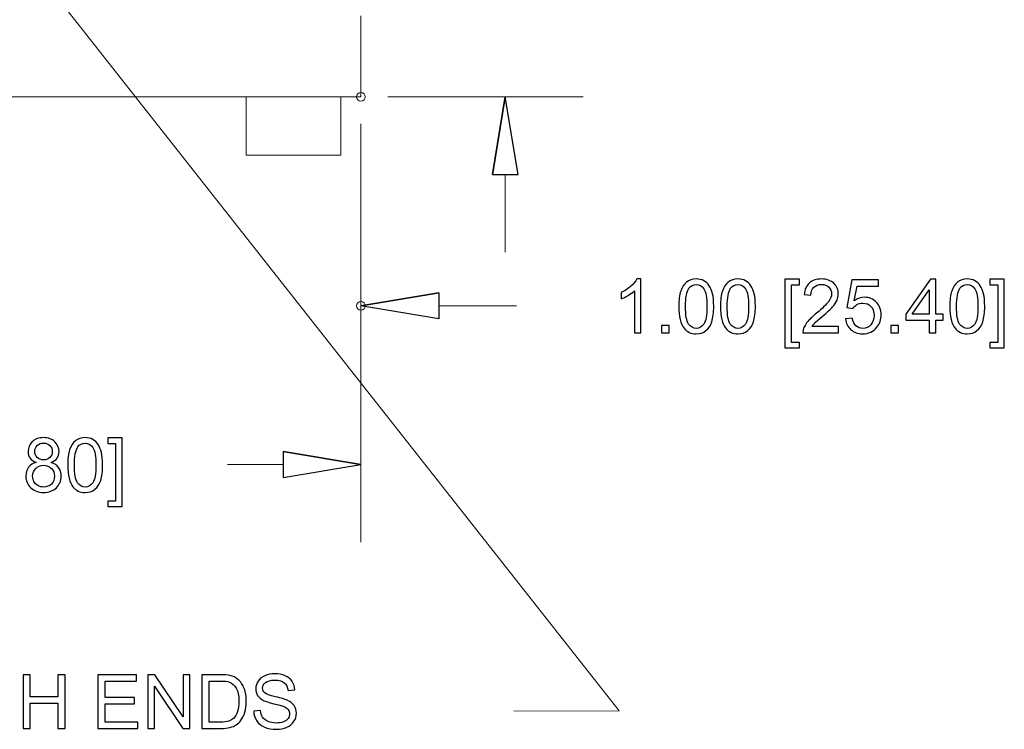
# Model space of a CAD drawing. Units: centimetres. Extents: x -142 to 141, y -89 to 90.
# Drawn here: x -74 to -45, y -20 to 1 of the extents above; entities that cross this region are included whole.
import ezdxf

# ---------------------------------------------------------------- set-up
doc = ezdxf.new("R2010")
doc.units = ezdxf.units.CM
doc.header["$MEASUREMENT"] = 0
for name, color, linetype in [('DIM', 7, 'Continuous'), ('OBJ', 7, 'Continuous'), ('SEC', 7, 'Continuous')]:
    doc.layers.add(name, color=color, linetype=linetype)

msp = doc.modelspace()

# ---------------------------------------------------------------- linework, layer by layer
at = {"layer": 'DEFPOINTS', "lineweight": 9}
for points in [[(-63.89431, -1.35718), (-63.89431, -1.2852), (-63.95265, -1.22686), (-64.02463, -1.22686), (-64.02463, -1.22686), (-64.0966, -1.22686), (-64.15495, -1.2852), (-64.15495, -1.35718), (-64.15495, -1.35718), (-64.15495, -1.42917), (-64.0966, -1.4875), (-64.02463, -1.4875), (-64.02463, -1.4875), (-63.95265, -1.4875), (-63.89431, -1.42917), (-63.89431, -1.35718)], [(-63.89431, -1.35718), (-63.89431, -1.2852), (-63.95265, -1.22686), (-64.02463, -1.22686), (-64.02463, -1.22686), (-64.0966, -1.22686), (-64.15495, -1.2852), (-64.15495, -1.35718), (-64.15495, -1.35718), (-64.15495, -1.42917), (-64.0966, -1.4875), (-64.02463, -1.4875), (-64.02463, -1.4875), (-63.95265, -1.4875), (-63.89431, -1.42917), (-63.89431, -1.35718)], [(-63.89431, -1.35718), (-63.89431, -1.2852), (-63.95265, -1.22686), (-64.02463, -1.22686), (-64.02463, -1.22686), (-64.0966, -1.22686), (-64.15495, -1.2852), (-64.15495, -1.35718), (-64.15495, -1.35718), (-64.15495, -1.42917), (-64.0966, -1.4875), (-64.02463, -1.4875), (-64.02463, -1.4875), (-63.95265, -1.4875), (-63.89431, -1.42917), (-63.89431, -1.35718)], [(-63.89431, -7.66761), (-63.89431, -7.59564), (-63.95265, -7.53728), (-64.02463, -7.53728), (-64.02463, -7.53728), (-64.0966, -7.53728), (-64.15495, -7.59564), (-64.15495, -7.66761), (-64.15495, -7.66761), (-64.15495, -7.73959), (-64.0966, -7.79794), (-64.02463, -7.79794), (-64.02463, -7.79794), (-63.95265, -7.79794), (-63.89431, -7.73959), (-63.89431, -7.66761)]]:
    msp.add_open_spline(points, degree=3, knots=[0, 0, 0, 0, 0.2, 0.2, 0.2, 0.2, 0.4, 0.4, 0.4, 0.4, 0.6, 0.6, 0.6, 0.6, 1, 1, 1, 1], dxfattribs=at)
at = {"layer": 'DIM', "lineweight": 9}
for points in [[(-74.01162, 2.69423), (-74.01162, 2.69423), (-56.2322, -19.89216), (-56.2322, -19.89216)], [(-56.2322, -19.89216), (-56.2322, -19.89216), (-59.41496, -19.89314), (-59.41496, -19.89314)]]:
    msp.add_open_spline(points, degree=3, dxfattribs=at)
at = {"layer": 'DIM'}
for points, knots in [([(-74.21988, -20.41833), (-74.21988, -20.41833), (-74.21988, -18.79835), (-74.21988, -18.79835), (-74.21988, -18.79835), (-74.21988, -18.79835), (-74.00494, -18.79835), (-74.00494, -18.79835), (-74.00494, -18.79835), (-74.00494, -18.79835), (-74.00494, -19.4658), (-74.00494, -19.4658), (-74.00494, -19.4658), (-74.00494, -19.4658), (-73.1678, -19.4658), (-73.1678, -19.4658), (-73.1678, -19.4658), (-73.1678, -19.4658), (-73.1678, -18.79835), (-73.1678, -18.79835), (-73.1678, -18.79835), (-73.1678, -18.79835), (-72.95286, -18.79835), (-72.95286, -18.79835), (-72.95286, -18.79835), (-72.95286, -18.79835), (-72.95286, -20.41833), (-72.95286, -20.41833), (-72.95286, -20.41833), (-72.95286, -20.41833), (-73.1678, -20.41833), (-73.1678, -20.41833), (-73.1678, -20.41833), (-73.1678, -20.41833), (-73.1678, -19.65585), (-73.1678, -19.65585), (-73.1678, -19.65585), (-73.1678, -19.65585), (-74.00494, -19.65585), (-74.00494, -19.65585), (-74.00494, -19.65585), (-74.00494, -19.65585), (-74.00494, -20.41833), (-74.00494, -20.41833), (-74.00494, -20.41833), (-74.00494, -20.41833), (-74.21988, -20.41833), (-74.21988, -20.41833)], [0, 0, 0, 0, 0.07692308, 0.07692308, 0.07692308, 0.07692308, 0.15384615, 0.15384615, 0.15384615, 0.15384615, 0.23076923, 0.23076923, 0.23076923, 0.23076923, 0.30769231, 0.30769231, 0.30769231, 0.30769231, 0.38461538, 0.38461538, 0.38461538, 0.38461538, 0.46153846, 0.46153846, 0.46153846, 0.46153846, 0.53846154, 0.53846154, 0.53846154, 0.53846154, 0.61538462, 0.61538462, 0.61538462, 0.61538462, 0.69230769, 0.69230769, 0.69230769, 0.69230769, 0.76923077, 0.76923077, 0.76923077, 0.76923077, 0.84615385, 0.84615385, 0.84615385, 0.84615385, 1, 1, 1, 1]), ([(-71.96187, -20.41833), (-71.96187, -20.41833), (-71.96187, -18.79835), (-71.96187, -18.79835), (-71.96187, -18.79835), (-71.96187, -18.79835), (-70.79214, -18.79835), (-70.79214, -18.79835), (-70.79214, -18.79835), (-70.79214, -18.79835), (-70.79214, -18.9884), (-70.79214, -18.9884), (-70.79214, -18.9884), (-70.79214, -18.9884), (-71.74693, -18.9884), (-71.74693, -18.9884), (-71.74693, -18.9884), (-71.74693, -18.9884), (-71.74693, -19.48616), (-71.74693, -19.48616), (-71.74693, -19.48616), (-71.74693, -19.48616), (-70.85322, -19.48616), (-70.85322, -19.48616), (-70.85322, -19.48616), (-70.85322, -19.48616), (-70.85322, -19.67622), (-70.85322, -19.67622), (-70.85322, -19.67622), (-70.85322, -19.67622), (-71.74693, -19.67622), (-71.74693, -19.67622), (-71.74693, -19.67622), (-71.74693, -19.67622), (-71.74693, -20.22828), (-71.74693, -20.22828), (-71.74693, -20.22828), (-71.74693, -20.22828), (-70.75367, -20.22828), (-70.75367, -20.22828), (-70.75367, -20.22828), (-70.75367, -20.22828), (-70.75367, -20.41833), (-70.75367, -20.41833), (-70.75367, -20.41833), (-70.75367, -20.41833), (-71.96187, -20.41833), (-71.96187, -20.41833)], [0, 0, 0, 0, 0.07692308, 0.07692308, 0.07692308, 0.07692308, 0.15384615, 0.15384615, 0.15384615, 0.15384615, 0.23076923, 0.23076923, 0.23076923, 0.23076923, 0.30769231, 0.30769231, 0.30769231, 0.30769231, 0.38461538, 0.38461538, 0.38461538, 0.38461538, 0.46153846, 0.46153846, 0.46153846, 0.46153846, 0.53846154, 0.53846154, 0.53846154, 0.53846154, 0.61538462, 0.61538462, 0.61538462, 0.61538462, 0.69230769, 0.69230769, 0.69230769, 0.69230769, 0.76923077, 0.76923077, 0.76923077, 0.76923077, 0.84615385, 0.84615385, 0.84615385, 0.84615385, 1, 1, 1, 1]), ([(-70.45955, -20.41833), (-70.45955, -20.41833), (-70.45955, -18.79835), (-70.45955, -18.79835), (-70.45955, -18.79835), (-70.45955, -18.79835), (-70.23933, -18.79835), (-70.23933, -18.79835), (-70.23933, -18.79835), (-70.23933, -18.79835), (-69.38937, -20.0699), (-69.38937, -20.0699), (-69.38937, -20.0699), (-69.38937, -20.0699), (-69.38937, -18.79835), (-69.38937, -18.79835), (-69.38937, -18.79835), (-69.38937, -18.79835), (-69.18347, -18.79835), (-69.18347, -18.79835), (-69.18347, -18.79835), (-69.18347, -18.79835), (-69.18347, -20.41833), (-69.18347, -20.41833), (-69.18347, -20.41833), (-69.18347, -20.41833), (-69.40369, -20.41833), (-69.40369, -20.41833), (-69.40369, -20.41833), (-69.40369, -20.41833), (-70.25366, -19.14678), (-70.25366, -19.14678), (-70.25366, -19.14678), (-70.25366, -19.14678), (-70.25366, -20.41833), (-70.25366, -20.41833), (-70.25366, -20.41833), (-70.25366, -20.41833), (-70.45955, -20.41833), (-70.45955, -20.41833)], [0, 0, 0, 0, 0.09090909, 0.09090909, 0.09090909, 0.09090909, 0.18181818, 0.18181818, 0.18181818, 0.18181818, 0.27272727, 0.27272727, 0.27272727, 0.27272727, 0.36363636, 0.36363636, 0.36363636, 0.36363636, 0.45454545, 0.45454545, 0.45454545, 0.45454545, 0.54545455, 0.54545455, 0.54545455, 0.54545455, 0.63636364, 0.63636364, 0.63636364, 0.63636364, 0.72727273, 0.72727273, 0.72727273, 0.72727273, 0.81818182, 0.81818182, 0.81818182, 0.81818182, 1, 1, 1, 1]), ([(-68.82335, -20.41833), (-68.82335, -20.41833), (-68.82335, -18.79835), (-68.82335, -18.79835), (-68.82335, -18.79835), (-68.82335, -18.79835), (-68.26526, -18.79835), (-68.26526, -18.79835), (-68.26526, -18.79835), (-68.13931, -18.79835), (-68.04316, -18.80589), (-67.97679, -18.82135), (-67.97679, -18.82135), (-67.88402, -18.84285), (-67.80483, -18.88169), (-67.73922, -18.9375), (-67.73922, -18.9375), (-67.65362, -19.0099), (-67.58989, -19.10191), (-67.54766, -19.21428), (-67.54766, -19.21428), (-67.50505, -19.32665), (-67.48393, -19.45524), (-67.48393, -19.59967), (-67.48393, -19.59967), (-67.48393, -19.7226), (-67.49826, -19.83158), (-67.52692, -19.9266), (-67.52692, -19.9266), (-67.55558, -20.02163), (-67.59253, -20.10044), (-67.63741, -20.16266), (-67.63741, -20.16266), (-67.68266, -20.22488), (-67.73168, -20.2739), (-67.78523, -20.30935), (-67.78523, -20.30935), (-67.8384, -20.34517), (-67.90288, -20.37233), (-67.9783, -20.3908), (-67.9783, -20.3908), (-68.05409, -20.40928), (-68.14082, -20.41833), (-68.23886, -20.41833), (-68.23886, -20.41833), (-68.23886, -20.41833), (-68.82335, -20.41833), (-68.82335, -20.41833)], [0, 0, 0, 0, 0.07692308, 0.07692308, 0.07692308, 0.07692308, 0.15384615, 0.15384615, 0.15384615, 0.15384615, 0.23076923, 0.23076923, 0.23076923, 0.23076923, 0.30769231, 0.30769231, 0.30769231, 0.30769231, 0.38461538, 0.38461538, 0.38461538, 0.38461538, 0.46153846, 0.46153846, 0.46153846, 0.46153846, 0.53846154, 0.53846154, 0.53846154, 0.53846154, 0.61538462, 0.61538462, 0.61538462, 0.61538462, 0.69230769, 0.69230769, 0.69230769, 0.69230769, 0.76923077, 0.76923077, 0.76923077, 0.76923077, 0.84615385, 0.84615385, 0.84615385, 0.84615385, 1, 1, 1, 1]), ([(-68.60841, -20.22828), (-68.60841, -20.22828), (-68.263, -20.22828), (-68.263, -20.22828), (-68.263, -20.22828), (-68.15628, -20.22828), (-68.07257, -20.21847), (-68.01186, -20.19849), (-68.01186, -20.19849), (-67.95115, -20.1785), (-67.90288, -20.1506), (-67.86668, -20.1144), (-67.86668, -20.1144), (-67.81615, -20.06349), (-67.77655, -19.99486), (-67.74827, -19.90888), (-67.74827, -19.90888), (-67.71999, -19.8229), (-67.70566, -19.71883), (-67.70566, -19.59627), (-67.70566, -19.59627), (-67.70566, -19.42658), (-67.73356, -19.29611), (-67.789, -19.20485), (-67.789, -19.20485), (-67.84443, -19.1136), (-67.91193, -19.05251), (-67.99149, -19.02159), (-67.99149, -19.02159), (-68.04881, -18.99934), (-68.1412, -18.9884), (-68.26866, -18.9884), (-68.26866, -18.9884), (-68.26866, -18.9884), (-68.60841, -18.9884), (-68.60841, -18.9884), (-68.60841, -18.9884), (-68.60841, -18.9884), (-68.60841, -20.22828), (-68.60841, -20.22828)], [0, 0, 0, 0, 0.09090909, 0.09090909, 0.09090909, 0.09090909, 0.18181818, 0.18181818, 0.18181818, 0.18181818, 0.27272727, 0.27272727, 0.27272727, 0.27272727, 0.36363636, 0.36363636, 0.36363636, 0.36363636, 0.45454545, 0.45454545, 0.45454545, 0.45454545, 0.54545455, 0.54545455, 0.54545455, 0.54545455, 0.63636364, 0.63636364, 0.63636364, 0.63636364, 0.72727273, 0.72727273, 0.72727273, 0.72727273, 0.81818182, 0.81818182, 0.81818182, 0.81818182, 1, 1, 1, 1]), ([(-67.25956, -19.89795), (-67.25956, -19.89795), (-67.0582, -19.87985), (-67.0582, -19.87985), (-67.0582, -19.87985), (-67.04877, -19.9613), (-67.02652, -20.02804), (-66.99145, -20.08046), (-66.99145, -20.08046), (-66.95638, -20.1325), (-66.90208, -20.17473), (-66.82855, -20.20716), (-66.82855, -20.20716), (-66.75502, -20.23921), (-66.67206, -20.25543), (-66.58005, -20.25543), (-66.58005, -20.25543), (-66.49822, -20.25543), (-66.42619, -20.24336), (-66.3636, -20.21885), (-66.3636, -20.21885), (-66.301, -20.19434), (-66.25462, -20.16078), (-66.22407, -20.11817), (-66.22407, -20.11817), (-66.19353, -20.07556), (-66.17807, -20.02917), (-66.17807, -19.9794), (-66.17807, -19.9794), (-66.17807, -19.92887), (-66.19278, -19.88475), (-66.22219, -19.84666), (-66.22219, -19.84666), (-66.2516, -19.80895), (-66.30025, -19.77728), (-66.36812, -19.75126), (-66.36812, -19.75126), (-66.41149, -19.73467), (-66.50765, -19.70827), (-66.6566, -19.67245), (-66.6566, -19.67245), (-66.80555, -19.63662), (-66.90962, -19.60306), (-66.9692, -19.57139), (-66.9692, -19.57139), (-67.04651, -19.53066), (-67.10382, -19.48013), (-67.14153, -19.42017), (-67.14153, -19.42017), (-67.17962, -19.36022), (-67.19847, -19.29272), (-67.19847, -19.21843), (-67.19847, -19.21843), (-67.19847, -19.13622), (-67.1751, -19.05967), (-67.12871, -18.98878), (-67.12871, -18.98878), (-67.08233, -18.91751), (-67.01483, -18.86359), (-66.92546, -18.82663), (-66.92546, -18.82663), (-66.83647, -18.78968), (-66.73729, -18.7712), (-66.62831, -18.7712), (-66.62831, -18.7712), (-66.5084, -18.7712), (-66.40244, -18.79043), (-66.3108, -18.82927), (-66.3108, -18.82927), (-66.21917, -18.86774), (-66.14866, -18.92468), (-66.09926, -19.00009), (-66.09926, -19.00009), (-66.04986, -19.07514), (-66.02346, -19.16036), (-66.01969, -19.25538), (-66.01969, -19.25538), (-66.01969, -19.25538), (-66.22558, -19.27122), (-66.22558, -19.27122), (-66.22558, -19.27122), (-66.23652, -19.16903), (-66.27385, -19.09173), (-66.33758, -19.03969), (-66.33758, -19.03969), (-66.40131, -18.98727), (-66.49558, -18.96125), (-66.62002, -18.96125), (-66.62002, -18.96125), (-66.74974, -18.96125), (-66.84439, -18.98501), (-66.90359, -19.03252), (-66.90359, -19.03252), (-66.96279, -19.08004), (-66.99258, -19.13736), (-66.99258, -19.20448), (-66.99258, -19.20448), (-66.99258, -19.26255), (-66.97147, -19.31044), (-66.92961, -19.34815), (-66.92961, -19.34815), (-66.88813, -19.38548), (-66.78066, -19.42432), (-66.60644, -19.46354), (-66.60644, -19.46354), (-66.43223, -19.50313), (-66.31269, -19.53745), (-66.24783, -19.56686), (-66.24783, -19.56686), (-66.15394, -19.61023), (-66.08417, -19.6649), (-66.0393, -19.73165), (-66.0393, -19.73165), (-65.99443, -19.79802), (-65.97218, -19.87457), (-65.97218, -19.9613), (-65.97218, -19.9613), (-65.97218, -20.04765), (-65.99669, -20.12835), (-66.04609, -20.20452), (-66.04609, -20.20452), (-66.09549, -20.28069), (-66.166, -20.3399), (-66.25839, -20.38213), (-66.25839, -20.38213), (-66.35078, -20.42436), (-66.45448, -20.44548), (-66.57024, -20.44548), (-66.57024, -20.44548), (-66.71655, -20.44548), (-66.83911, -20.42399), (-66.93791, -20.38138), (-66.93791, -20.38138), (-67.03708, -20.33876), (-67.11438, -20.27466), (-67.17057, -20.18868), (-67.17057, -20.18868), (-67.22713, -20.10308), (-67.25655, -20.00617), (-67.25956, -19.89795)], [0, 0, 0, 0, 0.02777778, 0.02777778, 0.02777778, 0.02777778, 0.05555556, 0.05555556, 0.05555556, 0.05555556, 0.08333333, 0.08333333, 0.08333333, 0.08333333, 0.11111111, 0.11111111, 0.11111111, 0.11111111, 0.13888889, 0.13888889, 0.13888889, 0.13888889, 0.16666667, 0.16666667, 0.16666667, 0.16666667, 0.19444444, 0.19444444, 0.19444444, 0.19444444, 0.22222222, 0.22222222, 0.22222222, 0.22222222, 0.25, 0.25, 0.25, 0.25, 0.27777778, 0.27777778, 0.27777778, 0.27777778, 0.30555556, 0.30555556, 0.30555556, 0.30555556, 0.33333333, 0.33333333, 0.33333333, 0.33333333, 0.36111111, 0.36111111, 0.36111111, 0.36111111, 0.38888889, 0.38888889, 0.38888889, 0.38888889, 0.41666667, 0.41666667, 0.41666667, 0.41666667, 0.44444444, 0.44444444, 0.44444444, 0.44444444, 0.47222222, 0.47222222, 0.47222222, 0.47222222, 0.5, 0.5, 0.5, 0.5, 0.52777778, 0.52777778, 0.52777778, 0.52777778, 0.55555556, 0.55555556, 0.55555556, 0.55555556, 0.58333333, 0.58333333, 0.58333333, 0.58333333, 0.61111111, 0.61111111, 0.61111111, 0.61111111, 0.63888889, 0.63888889, 0.63888889, 0.63888889, 0.66666667, 0.66666667, 0.66666667, 0.66666667, 0.69444444, 0.69444444, 0.69444444, 0.69444444, 0.72222222, 0.72222222, 0.72222222, 0.72222222, 0.75, 0.75, 0.75, 0.75, 0.77777778, 0.77777778, 0.77777778, 0.77777778, 0.80555556, 0.80555556, 0.80555556, 0.80555556, 0.83333333, 0.83333333, 0.83333333, 0.83333333, 0.86111111, 0.86111111, 0.86111111, 0.86111111, 0.88888889, 0.88888889, 0.88888889, 0.88888889, 0.91666667, 0.91666667, 0.91666667, 0.91666667, 0.94444444, 0.94444444, 0.94444444, 0.94444444, 1, 1, 1, 1])]:
    msp.add_open_spline(points, degree=3, knots=knots, dxfattribs=at)
at = {"layer": 'OBJ', "lineweight": 9}
for points in [[(-64.02463, -1.35718), (-64.02463, -1.35718), (-64.02463, 1.08637), (-64.02463, 1.08637)], [(-90.08926, -1.35718), (-90.08926, -1.35718), (-64.02463, -1.35718), (-64.02463, -1.35718)], [(-67.48341, -3.11654), (-67.48341, -3.11654), (-67.48341, -1.35718), (-67.48341, -1.35718)], [(-64.63194, -3.11654), (-64.63194, -3.11654), (-64.63194, -1.35718), (-64.63194, -1.35718)], [(-67.48341, -3.11654), (-67.48341, -3.11654), (-64.63194, -3.11654), (-64.63194, -3.11654)]]:
    msp.add_open_spline(points, degree=3, dxfattribs=at)
at = {"layer": 'SEC', "lineweight": 9}
for points in [[(-63.21011, -1.35718), (-63.21011, -1.35718), (-57.3234, -1.35718), (-57.3234, -1.35718)], [(-64.02463, -2.1717), (-64.02463, -2.1717), (-64.02463, -14.80155), (-64.02463, -14.80155)], [(-64.02463, -2.1717), (-64.02463, -2.1717), (-64.02463, -10.01343), (-64.02463, -10.01343)], [(-59.66922, -3.703), (-59.66922, -3.703), (-59.66922, -6.04881), (-59.66922, -6.04881)], [(-61.67882, -7.66761), (-61.67882, -7.66761), (-59.33299, -7.66761), (-59.33299, -7.66761)], [(-66.37044, -12.45573), (-66.37044, -12.45573), (-68.04914, -12.45573), (-68.04914, -12.45573)]]:
    msp.add_open_spline(points, degree=3, dxfattribs=at)
at = {"layer": 'SEC'}
for points, knots in [([(-60.06019, -3.703), (-60.06019, -3.703), (-59.66922, -1.35718), (-59.66922, -1.35718), (-59.66922, -1.35718), (-59.66922, -1.35718), (-60.06019, -3.703), (-60.06019, -3.703)], [0, 0, 0, 0, 0.33333333, 0.33333333, 0.33333333, 0.33333333, 1, 1, 1, 1]), ([(-59.66922, -1.35718), (-59.66922, -1.35718), (-59.27825, -3.703), (-59.27825, -3.703), (-59.27825, -3.703), (-59.27825, -3.703), (-60.06019, -3.703), (-60.06019, -3.703), (-60.06019, -3.703), (-59.66922, -1.35718), (-59.66922, -1.35718)], [0, 0, 0, 0, 0.33333333, 0.33333333, 0.33333333, 0.33333333, 1, 1, 1, 3.37817767, 3.37817767, 3.37817767, 3.37817767]), ([(-55.57563, -8.48213), (-55.57563, -8.48213), (-55.77473, -8.48213), (-55.77473, -8.48213), (-55.77473, -8.48213), (-55.77473, -8.48213), (-55.77473, -7.21435), (-55.77473, -7.21435), (-55.77473, -7.21435), (-55.82262, -7.26036), (-55.88559, -7.30599), (-55.96327, -7.35161), (-55.96327, -7.35161), (-56.04095, -7.39724), (-56.11109, -7.43156), (-56.17294, -7.45418), (-56.17294, -7.45418), (-56.17294, -7.45418), (-56.17294, -7.26187), (-56.17294, -7.26187), (-56.17294, -7.26187), (-56.06169, -7.20983), (-55.9644, -7.14648), (-55.88107, -7.07181), (-55.88107, -7.07181), (-55.79773, -6.99753), (-55.73853, -6.9255), (-55.70384, -6.85536), (-55.70384, -6.85536), (-55.70384, -6.85536), (-55.57563, -6.85536), (-55.57563, -6.85536), (-55.57563, -6.85536), (-55.57563, -6.85536), (-55.57563, -8.48213), (-55.57563, -8.48213)], [0, 0, 0, 0, 0.1, 0.1, 0.1, 0.1, 0.2, 0.2, 0.2, 0.2, 0.3, 0.3, 0.3, 0.3, 0.4, 0.4, 0.4, 0.4, 0.5, 0.5, 0.5, 0.5, 0.6, 0.6, 0.6, 0.6, 0.7, 0.7, 0.7, 0.7, 0.8, 0.8, 0.8, 0.8, 1, 1, 1, 1]), ([(-54.4353, -7.6827), (-54.4353, -7.49151), (-54.41569, -7.33691), (-54.37648, -7.22001), (-54.37648, -7.22001), (-54.33688, -7.10273), (-54.27843, -7.01261), (-54.20075, -6.94964), (-54.20075, -6.94964), (-54.12345, -6.88666), (-54.02578, -6.85536), (-53.90813, -6.85536), (-53.90813, -6.85536), (-53.8214, -6.85536), (-53.74523, -6.87271), (-53.67924, -6.90778), (-53.67924, -6.90778), (-53.61362, -6.94285), (-53.55932, -6.99338), (-53.51709, -7.05937), (-53.51709, -7.05937), (-53.47486, -7.12498), (-53.44167, -7.2053), (-53.41754, -7.29995), (-53.41754, -7.29995), (-53.39303, -7.3946), (-53.38096, -7.52244), (-53.38096, -7.6827), (-53.38096, -7.6827), (-53.38096, -7.87275), (-53.40057, -8.02661), (-53.43941, -8.1435), (-53.43941, -8.1435), (-53.47825, -8.26078), (-53.5367, -8.3509), (-53.61438, -8.41425), (-53.61438, -8.41425), (-53.69168, -8.4776), (-53.78973, -8.50928), (-53.90813, -8.50928), (-53.90813, -8.50928), (-54.06387, -8.50928), (-54.18642, -8.45385), (-54.27542, -8.34261), (-54.27542, -8.34261), (-54.38213, -8.20685), (-54.4353, -7.98701), (-54.4353, -7.6827)], [0, 0, 0, 0, 0.07692308, 0.07692308, 0.07692308, 0.07692308, 0.15384615, 0.15384615, 0.15384615, 0.15384615, 0.23076923, 0.23076923, 0.23076923, 0.23076923, 0.30769231, 0.30769231, 0.30769231, 0.30769231, 0.38461538, 0.38461538, 0.38461538, 0.38461538, 0.46153846, 0.46153846, 0.46153846, 0.46153846, 0.53846154, 0.53846154, 0.53846154, 0.53846154, 0.61538462, 0.61538462, 0.61538462, 0.61538462, 0.69230769, 0.69230769, 0.69230769, 0.69230769, 0.76923077, 0.76923077, 0.76923077, 0.76923077, 0.84615385, 0.84615385, 0.84615385, 0.84615385, 1, 1, 1, 1]), ([(-54.23167, -7.68345), (-54.23167, -7.95006), (-54.20075, -8.12729), (-54.13853, -8.21477), (-54.13853, -8.21477), (-54.07631, -8.30264), (-53.99939, -8.34638), (-53.90813, -8.34638), (-53.90813, -8.34638), (-53.81688, -8.34638), (-53.73995, -8.30226), (-53.67773, -8.2144), (-53.67773, -8.2144), (-53.61551, -8.12616), (-53.58459, -7.9493), (-53.58459, -7.68345), (-53.58459, -7.68345), (-53.58459, -7.41685), (-53.61551, -7.23962), (-53.67773, -7.15213), (-53.67773, -7.15213), (-53.73957, -7.06427), (-53.81725, -7.02053), (-53.91039, -7.02053), (-53.91039, -7.02053), (-54.00165, -7.02053), (-54.07481, -7.05937), (-54.12948, -7.13667), (-54.12948, -7.13667), (-54.19774, -7.23509), (-54.23167, -7.4176), (-54.23167, -7.68345)], [0, 0, 0, 0, 0.11111111, 0.11111111, 0.11111111, 0.11111111, 0.22222222, 0.22222222, 0.22222222, 0.22222222, 0.33333333, 0.33333333, 0.33333333, 0.33333333, 0.44444444, 0.44444444, 0.44444444, 0.44444444, 0.55555556, 0.55555556, 0.55555556, 0.55555556, 0.66666667, 0.66666667, 0.66666667, 0.66666667, 0.77777778, 0.77777778, 0.77777778, 0.77777778, 1, 1, 1, 1]), ([(-53.17695, -7.6827), (-53.17695, -7.49151), (-53.15734, -7.33691), (-53.11813, -7.22001), (-53.11813, -7.22001), (-53.07853, -7.10273), (-53.02008, -7.01261), (-52.9424, -6.94964), (-52.9424, -6.94964), (-52.8651, -6.88666), (-52.76743, -6.85536), (-52.64978, -6.85536), (-52.64978, -6.85536), (-52.56305, -6.85536), (-52.48688, -6.87271), (-52.42089, -6.90778), (-52.42089, -6.90778), (-52.35527, -6.94285), (-52.30097, -6.99338), (-52.25874, -7.05937), (-52.25874, -7.05937), (-52.21651, -7.12498), (-52.18332, -7.2053), (-52.15919, -7.29995), (-52.15919, -7.29995), (-52.13468, -7.3946), (-52.12261, -7.52244), (-52.12261, -7.6827), (-52.12261, -7.6827), (-52.12261, -7.87275), (-52.14222, -8.02661), (-52.18106, -8.1435), (-52.18106, -8.1435), (-52.2199, -8.26078), (-52.27835, -8.3509), (-52.35603, -8.41425), (-52.35603, -8.41425), (-52.43333, -8.4776), (-52.53138, -8.50928), (-52.64978, -8.50928), (-52.64978, -8.50928), (-52.80552, -8.50928), (-52.92807, -8.45385), (-53.01707, -8.34261), (-53.01707, -8.34261), (-53.12378, -8.20685), (-53.17695, -7.98701), (-53.17695, -7.6827)], [0, 0, 0, 0, 0.07692308, 0.07692308, 0.07692308, 0.07692308, 0.15384615, 0.15384615, 0.15384615, 0.15384615, 0.23076923, 0.23076923, 0.23076923, 0.23076923, 0.30769231, 0.30769231, 0.30769231, 0.30769231, 0.38461538, 0.38461538, 0.38461538, 0.38461538, 0.46153846, 0.46153846, 0.46153846, 0.46153846, 0.53846154, 0.53846154, 0.53846154, 0.53846154, 0.61538462, 0.61538462, 0.61538462, 0.61538462, 0.69230769, 0.69230769, 0.69230769, 0.69230769, 0.76923077, 0.76923077, 0.76923077, 0.76923077, 0.84615385, 0.84615385, 0.84615385, 0.84615385, 1, 1, 1, 1]), ([(-52.97332, -7.68345), (-52.97332, -7.95006), (-52.9424, -8.12729), (-52.88018, -8.21477), (-52.88018, -8.21477), (-52.81796, -8.30264), (-52.74104, -8.34638), (-52.64978, -8.34638), (-52.64978, -8.34638), (-52.55853, -8.34638), (-52.4816, -8.30226), (-52.41938, -8.2144), (-52.41938, -8.2144), (-52.35716, -8.12616), (-52.32624, -7.9493), (-52.32624, -7.68345), (-52.32624, -7.68345), (-52.32624, -7.41685), (-52.35716, -7.23962), (-52.41938, -7.15213), (-52.41938, -7.15213), (-52.48122, -7.06427), (-52.5589, -7.02053), (-52.65204, -7.02053), (-52.65204, -7.02053), (-52.7433, -7.02053), (-52.81646, -7.05937), (-52.87113, -7.13667), (-52.87113, -7.13667), (-52.93939, -7.23509), (-52.97332, -7.4176), (-52.97332, -7.68345)], [0, 0, 0, 0, 0.11111111, 0.11111111, 0.11111111, 0.11111111, 0.22222222, 0.22222222, 0.22222222, 0.22222222, 0.33333333, 0.33333333, 0.33333333, 0.33333333, 0.44444444, 0.44444444, 0.44444444, 0.44444444, 0.55555556, 0.55555556, 0.55555556, 0.55555556, 0.66666667, 0.66666667, 0.66666667, 0.66666667, 0.77777778, 0.77777778, 0.77777778, 0.77777778, 1, 1, 1, 1]), ([(-51.23117, -8.93238), (-51.23117, -8.93238), (-51.23117, -6.86215), (-51.23117, -6.86215), (-51.23117, -6.86215), (-51.23117, -6.86215), (-50.79223, -6.86215), (-50.79223, -6.86215), (-50.79223, -6.86215), (-50.79223, -6.86215), (-50.79223, -7.02732), (-50.79223, -7.02732), (-50.79223, -7.02732), (-50.79223, -7.02732), (-51.03206, -7.02732), (-51.03206, -7.02732), (-51.03206, -7.02732), (-51.03206, -7.02732), (-51.03206, -8.76721), (-51.03206, -8.76721), (-51.03206, -8.76721), (-51.03206, -8.76721), (-50.79223, -8.76721), (-50.79223, -8.76721), (-50.79223, -8.76721), (-50.79223, -8.76721), (-50.79223, -8.93238), (-50.79223, -8.93238), (-50.79223, -8.93238), (-50.79223, -8.93238), (-51.23117, -8.93238), (-51.23117, -8.93238)], [0, 0, 0, 0, 0.11111111, 0.11111111, 0.11111111, 0.11111111, 0.22222222, 0.22222222, 0.22222222, 0.22222222, 0.33333333, 0.33333333, 0.33333333, 0.33333333, 0.44444444, 0.44444444, 0.44444444, 0.44444444, 0.55555556, 0.55555556, 0.55555556, 0.55555556, 0.66666667, 0.66666667, 0.66666667, 0.66666667, 0.77777778, 0.77777778, 0.77777778, 0.77777778, 1, 1, 1, 1]), ([(-49.61835, -8.29208), (-49.61835, -8.29208), (-49.61835, -8.48213), (-49.61835, -8.48213), (-49.61835, -8.48213), (-49.61835, -8.48213), (-50.6908, -8.48213), (-50.6908, -8.48213), (-50.6908, -8.48213), (-50.6923, -8.43424), (-50.68439, -8.38823), (-50.66742, -8.34374), (-50.66742, -8.34374), (-50.63989, -8.27096), (-50.59577, -8.19894), (-50.53506, -8.12842), (-50.53506, -8.12842), (-50.47435, -8.0579), (-50.38762, -7.97645), (-50.27487, -7.88407), (-50.27487, -7.88407), (-50.09952, -7.73964), (-49.98036, -7.62538), (-49.91814, -7.54091), (-49.91814, -7.54091), (-49.85554, -7.45645), (-49.82424, -7.3765), (-49.82424, -7.30108), (-49.82424, -7.30108), (-49.82424, -7.22227), (-49.85253, -7.1559), (-49.90909, -7.1016), (-49.90909, -7.1016), (-49.96565, -7.04768), (-50.03956, -7.02053), (-50.13044, -7.02053), (-50.13044, -7.02053), (-50.2266, -7.02053), (-50.30352, -7.04919), (-50.36122, -7.10651), (-50.36122, -7.10651), (-50.41891, -7.16345), (-50.44795, -7.24264), (-50.4487, -7.34407), (-50.4487, -7.34407), (-50.4487, -7.34407), (-50.65233, -7.32371), (-50.65233, -7.32371), (-50.65233, -7.32371), (-50.63838, -7.17137), (-50.58559, -7.05522), (-50.49433, -6.97528), (-50.49433, -6.97528), (-50.4027, -6.89534), (-50.28015, -6.85536), (-50.12592, -6.85536), (-50.12592, -6.85536), (-49.97055, -6.85536), (-49.84725, -6.89835), (-49.75674, -6.98471), (-49.75674, -6.98471), (-49.66587, -7.07106), (-49.62061, -7.17815), (-49.62061, -7.30561), (-49.62061, -7.30561), (-49.62061, -7.37047), (-49.63381, -7.4342), (-49.66059, -7.49679), (-49.66059, -7.49679), (-49.68698, -7.55977), (-49.7311, -7.62576), (-49.79257, -7.69514), (-49.79257, -7.69514), (-49.85441, -7.76415), (-49.9566, -7.85955), (-50.09914, -7.98022), (-50.09914, -7.98022), (-50.21868, -8.08053), (-50.29561, -8.14841), (-50.32954, -8.18423), (-50.32954, -8.18423), (-50.36348, -8.22005), (-50.39139, -8.25588), (-50.41364, -8.29208), (-50.41364, -8.29208), (-50.41364, -8.29208), (-49.61835, -8.29208), (-49.61835, -8.29208)], [0, 0, 0, 0, 0.04347826, 0.04347826, 0.04347826, 0.04347826, 0.08695652, 0.08695652, 0.08695652, 0.08695652, 0.13043478, 0.13043478, 0.13043478, 0.13043478, 0.17391304, 0.17391304, 0.17391304, 0.17391304, 0.2173913, 0.2173913, 0.2173913, 0.2173913, 0.26086957, 0.26086957, 0.26086957, 0.26086957, 0.30434783, 0.30434783, 0.30434783, 0.30434783, 0.34782609, 0.34782609, 0.34782609, 0.34782609, 0.39130435, 0.39130435, 0.39130435, 0.39130435, 0.43478261, 0.43478261, 0.43478261, 0.43478261, 0.47826087, 0.47826087, 0.47826087, 0.47826087, 0.52173913, 0.52173913, 0.52173913, 0.52173913, 0.56521739, 0.56521739, 0.56521739, 0.56521739, 0.60869565, 0.60869565, 0.60869565, 0.60869565, 0.65217391, 0.65217391, 0.65217391, 0.65217391, 0.69565217, 0.69565217, 0.69565217, 0.69565217, 0.73913043, 0.73913043, 0.73913043, 0.73913043, 0.7826087, 0.7826087, 0.7826087, 0.7826087, 0.82608696, 0.82608696, 0.82608696, 0.82608696, 0.86956522, 0.86956522, 0.86956522, 0.86956522, 0.91304348, 0.91304348, 0.91304348, 0.91304348, 1, 1, 1, 1]), ([(-49.40303, -8.05677), (-49.40303, -8.05677), (-49.19488, -8.04093), (-49.19488, -8.04093), (-49.19488, -8.04093), (-49.17942, -8.14237), (-49.1436, -8.21854), (-49.08779, -8.26983), (-49.08779, -8.26983), (-49.03198, -8.32074), (-48.96372, -8.34638), (-48.8834, -8.34638), (-48.8834, -8.34638), (-48.78649, -8.34638), (-48.70542, -8.31018), (-48.63943, -8.23815), (-48.63943, -8.23815), (-48.57381, -8.16575), (-48.54101, -8.06997), (-48.54101, -7.95081), (-48.54101, -7.95081), (-48.54101, -7.83731), (-48.5723, -7.74794), (-48.63528, -7.68232), (-48.63528, -7.68232), (-48.69825, -7.61671), (-48.78159, -7.5839), (-48.88529, -7.5839), (-48.88529, -7.5839), (-48.94977, -7.5839), (-49.00747, -7.59861), (-49.05875, -7.62802), (-49.05875, -7.62802), (-49.10966, -7.65743), (-49.14963, -7.69552), (-49.17904, -7.74228), (-49.17904, -7.74228), (-49.17904, -7.74228), (-49.36683, -7.71513), (-49.36683, -7.71513), (-49.36683, -7.71513), (-49.36683, -7.71513), (-49.21072, -6.88251), (-49.21072, -6.88251), (-49.21072, -6.88251), (-49.21072, -6.88251), (-48.40752, -6.88251), (-48.40752, -6.88251), (-48.40752, -6.88251), (-48.40752, -6.88251), (-48.40752, -7.07257), (-48.40752, -7.07257), (-48.40752, -7.07257), (-48.40752, -7.07257), (-49.05196, -7.07257), (-49.05196, -7.07257), (-49.05196, -7.07257), (-49.05196, -7.07257), (-49.13832, -7.50961), (-49.13832, -7.50961), (-49.13832, -7.50961), (-49.0414, -7.44136), (-48.93959, -7.40742), (-48.83325, -7.40742), (-48.83325, -7.40742), (-48.69222, -7.40742), (-48.57306, -7.45645), (-48.47615, -7.55449), (-48.47615, -7.55449), (-48.37923, -7.65253), (-48.33059, -7.77848), (-48.33059, -7.93233), (-48.33059, -7.93233), (-48.33059, -8.07902), (-48.3732, -8.20572), (-48.45842, -8.31244), (-48.45842, -8.31244), (-48.56212, -8.44367), (-48.70391, -8.50928), (-48.8834, -8.50928), (-48.8834, -8.50928), (-49.03047, -8.50928), (-49.15038, -8.4678), (-49.24352, -8.38522), (-49.24352, -8.38522), (-49.33667, -8.30264), (-49.38984, -8.19328), (-49.40303, -8.05677)], [0, 0, 0, 0, 0.04347826, 0.04347826, 0.04347826, 0.04347826, 0.08695652, 0.08695652, 0.08695652, 0.08695652, 0.13043478, 0.13043478, 0.13043478, 0.13043478, 0.17391304, 0.17391304, 0.17391304, 0.17391304, 0.2173913, 0.2173913, 0.2173913, 0.2173913, 0.26086957, 0.26086957, 0.26086957, 0.26086957, 0.30434783, 0.30434783, 0.30434783, 0.30434783, 0.34782609, 0.34782609, 0.34782609, 0.34782609, 0.39130435, 0.39130435, 0.39130435, 0.39130435, 0.43478261, 0.43478261, 0.43478261, 0.43478261, 0.47826087, 0.47826087, 0.47826087, 0.47826087, 0.52173913, 0.52173913, 0.52173913, 0.52173913, 0.56521739, 0.56521739, 0.56521739, 0.56521739, 0.60869565, 0.60869565, 0.60869565, 0.60869565, 0.65217391, 0.65217391, 0.65217391, 0.65217391, 0.69565217, 0.69565217, 0.69565217, 0.69565217, 0.73913043, 0.73913043, 0.73913043, 0.73913043, 0.7826087, 0.7826087, 0.7826087, 0.7826087, 0.82608696, 0.82608696, 0.82608696, 0.82608696, 0.86956522, 0.86956522, 0.86956522, 0.86956522, 0.91304348, 0.91304348, 0.91304348, 0.91304348, 1, 1, 1, 1]), ([(-46.8803, -8.48213), (-46.8803, -8.48213), (-46.8803, -8.09524), (-46.8803, -8.09524), (-46.8803, -8.09524), (-46.8803, -8.09524), (-47.58395, -8.09524), (-47.58395, -8.09524), (-47.58395, -8.09524), (-47.58395, -8.09524), (-47.58395, -7.91197), (-47.58395, -7.91197), (-47.58395, -7.91197), (-47.58395, -7.91197), (-46.8441, -6.86215), (-46.8441, -6.86215), (-46.8441, -6.86215), (-46.8441, -6.86215), (-46.6812, -6.86215), (-46.6812, -6.86215), (-46.6812, -6.86215), (-46.6812, -6.86215), (-46.6812, -7.91197), (-46.6812, -7.91197), (-46.6812, -7.91197), (-46.6812, -7.91197), (-46.46173, -7.91197), (-46.46173, -7.91197), (-46.46173, -7.91197), (-46.46173, -7.91197), (-46.46173, -8.09524), (-46.46173, -8.09524), (-46.46173, -8.09524), (-46.46173, -8.09524), (-46.6812, -8.09524), (-46.6812, -8.09524), (-46.6812, -8.09524), (-46.6812, -8.09524), (-46.6812, -8.48213), (-46.6812, -8.48213), (-46.6812, -8.48213), (-46.6812, -8.48213), (-46.8803, -8.48213), (-46.8803, -8.48213)], [0, 0, 0, 0, 0.08333333, 0.08333333, 0.08333333, 0.08333333, 0.16666667, 0.16666667, 0.16666667, 0.16666667, 0.25, 0.25, 0.25, 0.25, 0.33333333, 0.33333333, 0.33333333, 0.33333333, 0.41666667, 0.41666667, 0.41666667, 0.41666667, 0.5, 0.5, 0.5, 0.5, 0.58333333, 0.58333333, 0.58333333, 0.58333333, 0.66666667, 0.66666667, 0.66666667, 0.66666667, 0.75, 0.75, 0.75, 0.75, 0.83333333, 0.83333333, 0.83333333, 0.83333333, 1, 1, 1, 1]), ([(-46.25772, -7.6827), (-46.25772, -7.49151), (-46.23811, -7.33691), (-46.1989, -7.22001), (-46.1989, -7.22001), (-46.1593, -7.10273), (-46.10085, -7.01261), (-46.02317, -6.94964), (-46.02317, -6.94964), (-45.94587, -6.88666), (-45.8482, -6.85536), (-45.73055, -6.85536), (-45.73055, -6.85536), (-45.64382, -6.85536), (-45.56765, -6.87271), (-45.50166, -6.90778), (-45.50166, -6.90778), (-45.43604, -6.94285), (-45.38174, -6.99338), (-45.33951, -7.05937), (-45.33951, -7.05937), (-45.29728, -7.12498), (-45.26409, -7.2053), (-45.23996, -7.29995), (-45.23996, -7.29995), (-45.21545, -7.3946), (-45.20338, -7.52244), (-45.20338, -7.6827), (-45.20338, -7.6827), (-45.20338, -7.87275), (-45.22299, -8.02661), (-45.26183, -8.1435), (-45.26183, -8.1435), (-45.30067, -8.26078), (-45.35912, -8.3509), (-45.4368, -8.41425), (-45.4368, -8.41425), (-45.5141, -8.4776), (-45.61215, -8.50928), (-45.73055, -8.50928), (-45.73055, -8.50928), (-45.88629, -8.50928), (-46.00884, -8.45385), (-46.09784, -8.34261), (-46.09784, -8.34261), (-46.20455, -8.20685), (-46.25772, -7.98701), (-46.25772, -7.6827)], [0, 0, 0, 0, 0.07692308, 0.07692308, 0.07692308, 0.07692308, 0.15384615, 0.15384615, 0.15384615, 0.15384615, 0.23076923, 0.23076923, 0.23076923, 0.23076923, 0.30769231, 0.30769231, 0.30769231, 0.30769231, 0.38461538, 0.38461538, 0.38461538, 0.38461538, 0.46153846, 0.46153846, 0.46153846, 0.46153846, 0.53846154, 0.53846154, 0.53846154, 0.53846154, 0.61538462, 0.61538462, 0.61538462, 0.61538462, 0.69230769, 0.69230769, 0.69230769, 0.69230769, 0.76923077, 0.76923077, 0.76923077, 0.76923077, 0.84615385, 0.84615385, 0.84615385, 0.84615385, 1, 1, 1, 1]), ([(-46.05409, -7.68345), (-46.05409, -7.95006), (-46.02317, -8.12729), (-45.96095, -8.21477), (-45.96095, -8.21477), (-45.89873, -8.30264), (-45.82181, -8.34638), (-45.73055, -8.34638), (-45.73055, -8.34638), (-45.6393, -8.34638), (-45.56237, -8.30226), (-45.50015, -8.2144), (-45.50015, -8.2144), (-45.43793, -8.12616), (-45.40701, -7.9493), (-45.40701, -7.68345), (-45.40701, -7.68345), (-45.40701, -7.41685), (-45.43793, -7.23962), (-45.50015, -7.15213), (-45.50015, -7.15213), (-45.56199, -7.06427), (-45.63967, -7.02053), (-45.73281, -7.02053), (-45.73281, -7.02053), (-45.82407, -7.02053), (-45.89723, -7.05937), (-45.9519, -7.13667), (-45.9519, -7.13667), (-46.02016, -7.23509), (-46.05409, -7.4176), (-46.05409, -7.68345)], [0, 0, 0, 0, 0.11111111, 0.11111111, 0.11111111, 0.11111111, 0.22222222, 0.22222222, 0.22222222, 0.22222222, 0.33333333, 0.33333333, 0.33333333, 0.33333333, 0.44444444, 0.44444444, 0.44444444, 0.44444444, 0.55555556, 0.55555556, 0.55555556, 0.55555556, 0.66666667, 0.66666667, 0.66666667, 0.66666667, 0.77777778, 0.77777778, 0.77777778, 0.77777778, 1, 1, 1, 1]), ([(-44.61248, -8.93238), (-44.61248, -8.93238), (-45.05141, -8.93238), (-45.05141, -8.93238), (-45.05141, -8.93238), (-45.05141, -8.93238), (-45.05141, -8.76721), (-45.05141, -8.76721), (-45.05141, -8.76721), (-45.05141, -8.76721), (-44.81158, -8.76721), (-44.81158, -8.76721), (-44.81158, -8.76721), (-44.81158, -8.76721), (-44.81158, -7.02732), (-44.81158, -7.02732), (-44.81158, -7.02732), (-44.81158, -7.02732), (-45.05141, -7.02732), (-45.05141, -7.02732), (-45.05141, -7.02732), (-45.05141, -7.02732), (-45.05141, -6.86215), (-45.05141, -6.86215), (-45.05141, -6.86215), (-45.05141, -6.86215), (-44.61248, -6.86215), (-44.61248, -6.86215), (-44.61248, -6.86215), (-44.61248, -6.86215), (-44.61248, -8.93238), (-44.61248, -8.93238)], [0, 0, 0, 0, 0.11111111, 0.11111111, 0.11111111, 0.11111111, 0.22222222, 0.22222222, 0.22222222, 0.22222222, 0.33333333, 0.33333333, 0.33333333, 0.33333333, 0.44444444, 0.44444444, 0.44444444, 0.44444444, 0.55555556, 0.55555556, 0.55555556, 0.55555556, 0.66666667, 0.66666667, 0.66666667, 0.66666667, 0.77777778, 0.77777778, 0.77777778, 0.77777778, 1, 1, 1, 1]), ([(-61.67882, -7.27664), (-61.67882, -7.27664), (-64.02463, -7.66761), (-64.02463, -7.66761), (-64.02463, -7.66761), (-64.02463, -7.66761), (-61.67882, -7.27664), (-61.67882, -7.27664)], [0, 0, 0, 0, 0.33333333, 0.33333333, 0.33333333, 0.33333333, 1, 1, 1, 1]), ([(-64.02463, -7.66761), (-64.02463, -7.66761), (-61.67882, -8.05858), (-61.67882, -8.05858), (-61.67882, -8.05858), (-61.67882, -8.05858), (-61.67882, -7.27664), (-61.67882, -7.27664), (-61.67882, -7.27664), (-64.02463, -7.66761), (-64.02463, -7.66761)], [0, 0, 0, 0, 0.33333333, 0.33333333, 0.33333333, 0.33333333, 1, 1, 1, 3.3781678, 3.3781678, 3.3781678, 3.3781678]), ([(-46.8803, -7.91197), (-46.8803, -7.91197), (-46.8803, -7.18305), (-46.8803, -7.18305), (-46.8803, -7.18305), (-46.8803, -7.18305), (-47.38824, -7.91197), (-47.38824, -7.91197), (-47.38824, -7.91197), (-47.38824, -7.91197), (-46.8803, -7.91197), (-46.8803, -7.91197)], [0, 0, 0, 0, 0.25, 0.25, 0.25, 0.25, 0.5, 0.5, 0.5, 0.5, 1, 1, 1, 1]), ([(-54.95305, -8.48213), (-54.95305, -8.48213), (-54.95305, -8.25588), (-54.95305, -8.25588), (-54.95305, -8.25588), (-54.95305, -8.25588), (-54.72679, -8.25588), (-54.72679, -8.25588), (-54.72679, -8.25588), (-54.72679, -8.25588), (-54.72679, -8.48213), (-54.72679, -8.48213), (-54.72679, -8.48213), (-54.72679, -8.48213), (-54.95305, -8.48213), (-54.95305, -8.48213)], [0, 0, 0, 0, 0.2, 0.2, 0.2, 0.2, 0.4, 0.4, 0.4, 0.4, 0.6, 0.6, 0.6, 0.6, 1, 1, 1, 1]), ([(-48.03382, -8.48213), (-48.03382, -8.48213), (-48.03382, -8.25588), (-48.03382, -8.25588), (-48.03382, -8.25588), (-48.03382, -8.25588), (-47.80756, -8.25588), (-47.80756, -8.25588), (-47.80756, -8.25588), (-47.80756, -8.25588), (-47.80756, -8.48213), (-47.80756, -8.48213), (-47.80756, -8.48213), (-47.80756, -8.48213), (-48.03382, -8.48213), (-48.03382, -8.48213)], [0, 0, 0, 0, 0.2, 0.2, 0.2, 0.2, 0.4, 0.4, 0.4, 0.4, 0.6, 0.6, 0.6, 0.6, 1, 1, 1, 1]), ([(-73.82491, -12.39201), (-73.90749, -12.36184), (-73.96858, -12.31847), (-74.00855, -12.26267), (-74.00855, -12.26267), (-74.04815, -12.20648), (-74.06813, -12.13936), (-74.06813, -12.0613), (-74.06813, -12.0613), (-74.06813, -11.94327), (-74.0259, -11.84447), (-73.94143, -11.76415), (-73.94143, -11.76415), (-73.85658, -11.68383), (-73.74421, -11.64348), (-73.60356, -11.64348), (-73.60356, -11.64348), (-73.46253, -11.64348), (-73.34864, -11.68459), (-73.26267, -11.76679), (-73.26267, -11.76679), (-73.17669, -11.849), (-73.1337, -11.94893), (-73.1337, -12.06696), (-73.1337, -12.06696), (-73.1337, -12.142), (-73.15331, -12.20761), (-73.19253, -12.26304), (-73.19253, -12.26304), (-73.23175, -12.31885), (-73.29133, -12.36184), (-73.37165, -12.39201), (-73.37165, -12.39201), (-73.27247, -12.42444), (-73.19743, -12.47648), (-73.14577, -12.54888), (-73.14577, -12.54888), (-73.09411, -12.6209), (-73.06809, -12.70688), (-73.06809, -12.80718), (-73.06809, -12.80718), (-73.06809, -12.94558), (-73.11711, -13.06172), (-73.21478, -13.15599), (-73.21478, -13.15599), (-73.31282, -13.25026), (-73.44141, -13.2974), (-73.60092, -13.2974), (-73.60092, -13.2974), (-73.76043, -13.2974), (-73.88901, -13.25026), (-73.98706, -13.15561), (-73.98706, -13.15561), (-74.08472, -13.06097), (-74.13375, -12.94294), (-74.13375, -12.80153), (-74.13375, -12.80153), (-74.13375, -12.69632), (-74.10697, -12.60808), (-74.05343, -12.53719), (-74.05343, -12.53719), (-73.99988, -12.46592), (-73.92371, -12.41765), (-73.82491, -12.39201)], [0, 0, 0, 0, 0.05882353, 0.05882353, 0.05882353, 0.05882353, 0.11764706, 0.11764706, 0.11764706, 0.11764706, 0.17647059, 0.17647059, 0.17647059, 0.17647059, 0.23529412, 0.23529412, 0.23529412, 0.23529412, 0.29411765, 0.29411765, 0.29411765, 0.29411765, 0.35294118, 0.35294118, 0.35294118, 0.35294118, 0.41176471, 0.41176471, 0.41176471, 0.41176471, 0.47058824, 0.47058824, 0.47058824, 0.47058824, 0.52941176, 0.52941176, 0.52941176, 0.52941176, 0.58823529, 0.58823529, 0.58823529, 0.58823529, 0.64705882, 0.64705882, 0.64705882, 0.64705882, 0.70588235, 0.70588235, 0.70588235, 0.70588235, 0.76470588, 0.76470588, 0.76470588, 0.76470588, 0.82352941, 0.82352941, 0.82352941, 0.82352941, 0.88235294, 0.88235294, 0.88235294, 0.88235294, 1, 1, 1, 1]), ([(-73.8645, -12.05413), (-73.8645, -12.13106), (-73.83999, -12.19366), (-73.79135, -12.2423), (-73.79135, -12.2423), (-73.74233, -12.29095), (-73.67822, -12.31546), (-73.59866, -12.31546), (-73.59866, -12.31546), (-73.52135, -12.31546), (-73.45875, -12.29132), (-73.41011, -12.24306), (-73.41011, -12.24306), (-73.36147, -12.19479), (-73.33733, -12.13559), (-73.33733, -12.06545), (-73.33733, -12.06545), (-73.33733, -11.99229), (-73.36222, -11.93083), (-73.41237, -11.88105), (-73.41237, -11.88105), (-73.46215, -11.83127), (-73.52512, -11.80639), (-73.60092, -11.80639), (-73.60092, -11.80639), (-73.67747, -11.80639), (-73.74044, -11.8309), (-73.79022, -11.87954), (-73.79022, -11.87954), (-73.83962, -11.92819), (-73.8645, -11.98626), (-73.8645, -12.05413)], [0, 0, 0, 0, 0.11111111, 0.11111111, 0.11111111, 0.11111111, 0.22222222, 0.22222222, 0.22222222, 0.22222222, 0.33333333, 0.33333333, 0.33333333, 0.33333333, 0.44444444, 0.44444444, 0.44444444, 0.44444444, 0.55555556, 0.55555556, 0.55555556, 0.55555556, 0.66666667, 0.66666667, 0.66666667, 0.66666667, 0.77777778, 0.77777778, 0.77777778, 0.77777778, 1, 1, 1, 1]), ([(-72.87313, -12.47082), (-72.87313, -12.27963), (-72.85352, -12.12503), (-72.81431, -12.00813), (-72.81431, -12.00813), (-72.77471, -11.89085), (-72.71626, -11.80073), (-72.63858, -11.73776), (-72.63858, -11.73776), (-72.56128, -11.67478), (-72.46361, -11.64348), (-72.34596, -11.64348), (-72.34596, -11.64348), (-72.25923, -11.64348), (-72.18306, -11.66083), (-72.11707, -11.6959), (-72.11707, -11.6959), (-72.05145, -11.73097), (-71.99715, -11.7815), (-71.95492, -11.84749), (-71.95492, -11.84749), (-71.91269, -11.9131), (-71.8795, -11.99342), (-71.85537, -12.08807), (-71.85537, -12.08807), (-71.83086, -12.18272), (-71.81879, -12.31056), (-71.81879, -12.47082), (-71.81879, -12.47082), (-71.81879, -12.66087), (-71.8384, -12.81473), (-71.87724, -12.93162), (-71.87724, -12.93162), (-71.91608, -13.0489), (-71.97453, -13.13902), (-72.05221, -13.20237), (-72.05221, -13.20237), (-72.12951, -13.26572), (-72.22756, -13.2974), (-72.34596, -13.2974), (-72.34596, -13.2974), (-72.5017, -13.2974), (-72.62425, -13.24197), (-72.71325, -13.13073), (-72.71325, -13.13073), (-72.81996, -12.99497), (-72.87313, -12.77513), (-72.87313, -12.47082)], [0, 0, 0, 0, 0.07692308, 0.07692308, 0.07692308, 0.07692308, 0.15384615, 0.15384615, 0.15384615, 0.15384615, 0.23076923, 0.23076923, 0.23076923, 0.23076923, 0.30769231, 0.30769231, 0.30769231, 0.30769231, 0.38461538, 0.38461538, 0.38461538, 0.38461538, 0.46153846, 0.46153846, 0.46153846, 0.46153846, 0.53846154, 0.53846154, 0.53846154, 0.53846154, 0.61538462, 0.61538462, 0.61538462, 0.61538462, 0.69230769, 0.69230769, 0.69230769, 0.69230769, 0.76923077, 0.76923077, 0.76923077, 0.76923077, 0.84615385, 0.84615385, 0.84615385, 0.84615385, 1, 1, 1, 1]), ([(-72.6695, -12.47157), (-72.6695, -12.73818), (-72.63858, -12.91541), (-72.57636, -13.00289), (-72.57636, -13.00289), (-72.51414, -13.09076), (-72.43722, -13.1345), (-72.34596, -13.1345), (-72.34596, -13.1345), (-72.25471, -13.1345), (-72.17778, -13.09038), (-72.11556, -13.00252), (-72.11556, -13.00252), (-72.05334, -12.91428), (-72.02242, -12.73742), (-72.02242, -12.47157), (-72.02242, -12.47157), (-72.02242, -12.20497), (-72.05334, -12.02774), (-72.11556, -11.94025), (-72.11556, -11.94025), (-72.1774, -11.85239), (-72.25508, -11.80865), (-72.34822, -11.80865), (-72.34822, -11.80865), (-72.43948, -11.80865), (-72.51264, -11.84749), (-72.56731, -11.92479), (-72.56731, -11.92479), (-72.63557, -12.02321), (-72.6695, -12.20572), (-72.6695, -12.47157)], [0, 0, 0, 0, 0.11111111, 0.11111111, 0.11111111, 0.11111111, 0.22222222, 0.22222222, 0.22222222, 0.22222222, 0.33333333, 0.33333333, 0.33333333, 0.33333333, 0.44444444, 0.44444444, 0.44444444, 0.44444444, 0.55555556, 0.55555556, 0.55555556, 0.55555556, 0.66666667, 0.66666667, 0.66666667, 0.66666667, 0.77777778, 0.77777778, 0.77777778, 0.77777778, 1, 1, 1, 1]), ([(-71.22789, -13.7205), (-71.22789, -13.7205), (-71.66682, -13.7205), (-71.66682, -13.7205), (-71.66682, -13.7205), (-71.66682, -13.7205), (-71.66682, -13.55533), (-71.66682, -13.55533), (-71.66682, -13.55533), (-71.66682, -13.55533), (-71.42699, -13.55533), (-71.42699, -13.55533), (-71.42699, -13.55533), (-71.42699, -13.55533), (-71.42699, -11.81544), (-71.42699, -11.81544), (-71.42699, -11.81544), (-71.42699, -11.81544), (-71.66682, -11.81544), (-71.66682, -11.81544), (-71.66682, -11.81544), (-71.66682, -11.81544), (-71.66682, -11.65027), (-71.66682, -11.65027), (-71.66682, -11.65027), (-71.66682, -11.65027), (-71.22789, -11.65027), (-71.22789, -11.65027), (-71.22789, -11.65027), (-71.22789, -11.65027), (-71.22789, -13.7205), (-71.22789, -13.7205)], [0, 0, 0, 0, 0.11111111, 0.11111111, 0.11111111, 0.11111111, 0.22222222, 0.22222222, 0.22222222, 0.22222222, 0.33333333, 0.33333333, 0.33333333, 0.33333333, 0.44444444, 0.44444444, 0.44444444, 0.44444444, 0.55555556, 0.55555556, 0.55555556, 0.55555556, 0.66666667, 0.66666667, 0.66666667, 0.66666667, 0.77777778, 0.77777778, 0.77777778, 0.77777778, 1, 1, 1, 1]), ([(-66.37044, -12.06476), (-66.37044, -12.06476), (-64.02463, -12.45573), (-64.02463, -12.45573), (-64.02463, -12.45573), (-64.02463, -12.45573), (-66.37044, -12.06476), (-66.37044, -12.06476)], [0, 0, 0, 0, 0.33333333, 0.33333333, 0.33333333, 0.33333333, 1, 1, 1, 1]), ([(-64.02463, -12.45573), (-64.02463, -12.45573), (-66.37044, -12.84671), (-66.37044, -12.84671), (-66.37044, -12.84671), (-66.37044, -12.84671), (-66.37044, -12.06476), (-66.37044, -12.06476), (-66.37044, -12.06476), (-64.02463, -12.45573), (-64.02463, -12.45573)], [0, 0, 0, 0, 0.33333333, 0.33333333, 0.33333333, 0.33333333, 1, 1, 1, 3.3781678, 3.3781678, 3.3781678, 3.3781678]), ([(-73.93012, -12.80304), (-73.93012, -12.85998), (-73.91692, -12.91465), (-73.89052, -12.96782), (-73.89052, -12.96782), (-73.86413, -13.02062), (-73.82415, -13.06172), (-73.77061, -13.09076), (-73.77061, -13.09076), (-73.71744, -13.11979), (-73.66012, -13.1345), (-73.59941, -13.1345), (-73.59941, -13.1345), (-73.50363, -13.1345), (-73.42519, -13.10395), (-73.36373, -13.04286), (-73.36373, -13.04286), (-73.30226, -12.98178), (-73.27172, -12.9041), (-73.27172, -12.80982), (-73.27172, -12.80982), (-73.27172, -12.71404), (-73.30339, -12.63485), (-73.36637, -12.57226), (-73.36637, -12.57226), (-73.42972, -12.50966), (-73.50966, -12.47836), (-73.60582, -12.47836), (-73.60582, -12.47836), (-73.70009, -12.47836), (-73.7774, -12.50928), (-73.83848, -12.57113), (-73.83848, -12.57113), (-73.89957, -12.63297), (-73.93012, -12.71027), (-73.93012, -12.80304)], [0, 0, 0, 0, 0.1, 0.1, 0.1, 0.1, 0.2, 0.2, 0.2, 0.2, 0.3, 0.3, 0.3, 0.3, 0.4, 0.4, 0.4, 0.4, 0.5, 0.5, 0.5, 0.5, 0.6, 0.6, 0.6, 0.6, 0.7, 0.7, 0.7, 0.7, 0.8, 0.8, 0.8, 0.8, 1, 1, 1, 1])]:
    msp.add_open_spline(points, degree=3, knots=knots, dxfattribs=at)
at = {"layer": 'SEC', "lineweight": 9}
for points, knots in [([(-60.06019, -3.703), (-60.06019, -3.703), (-59.66922, -1.35718), (-59.66922, -1.35718), (-59.66922, -1.35718), (-60.06019, -3.703), (-60.06019, -3.703)], [0, 0, 0, 0, 1, 1, 1, 3.37817767, 3.37817767, 3.37817767, 3.37817767]), ([(-59.66922, -1.35718), (-59.66922, -1.35718), (-59.27825, -3.703), (-59.27825, -3.703), (-59.27825, -3.703), (-59.27825, -3.703), (-60.06019, -3.703), (-60.06019, -3.703)], [0, 0, 0, 0, 0.33333333, 0.33333333, 0.33333333, 0.33333333, 1, 1, 1, 1]), ([(-61.67882, -7.27664), (-61.67882, -7.27664), (-64.02463, -7.66761), (-64.02463, -7.66761), (-64.02463, -7.66761), (-61.67882, -7.27664), (-61.67882, -7.27664)], [0, 0, 0, 0, 1, 1, 1, 3.3781678, 3.3781678, 3.3781678, 3.3781678]), ([(-64.02463, -7.66761), (-64.02463, -7.66761), (-61.67882, -8.05858), (-61.67882, -8.05858), (-61.67882, -8.05858), (-61.67882, -8.05858), (-61.67882, -7.27664), (-61.67882, -7.27664)], [0, 0, 0, 0, 0.33333333, 0.33333333, 0.33333333, 0.33333333, 1, 1, 1, 1]), ([(-66.37044, -12.06476), (-66.37044, -12.06476), (-64.02463, -12.45573), (-64.02463, -12.45573), (-64.02463, -12.45573), (-66.37044, -12.06476), (-66.37044, -12.06476)], [0, 0, 0, 0, 1, 1, 1, 3.3781678, 3.3781678, 3.3781678, 3.3781678]), ([(-64.02463, -12.45573), (-64.02463, -12.45573), (-66.37044, -12.84671), (-66.37044, -12.84671), (-66.37044, -12.84671), (-66.37044, -12.84671), (-66.37044, -12.06476), (-66.37044, -12.06476)], [0, 0, 0, 0, 0.33333333, 0.33333333, 0.33333333, 0.33333333, 1, 1, 1, 1])]:
    msp.add_open_spline(points, degree=3, knots=knots, dxfattribs=at)

doc.saveas('drawing.dxf')
